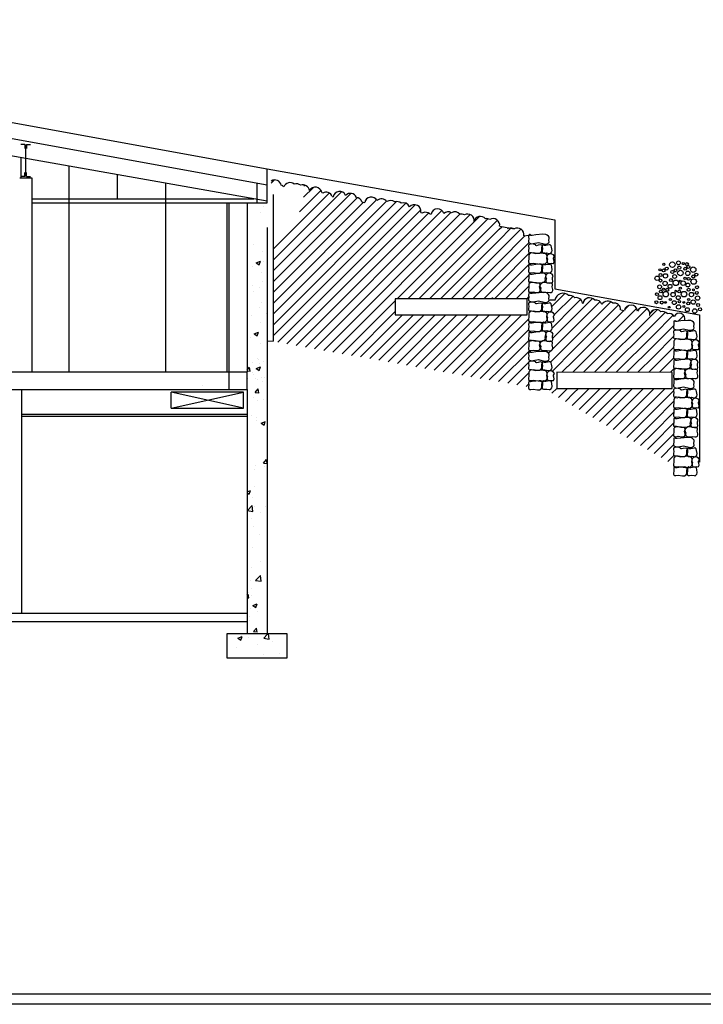
# Model space of a CAD drawing. Units: inches. Extents: x 136 to 2126, y -1750 to -128.
# Drawn here: x 811 to 948, y -516 to -320 of the extents above; entities that cross this region are included whole.
import ezdxf

# ---------------------------------------------------------------- set-up
doc = ezdxf.new("R2010")
doc.units = ezdxf.units.IN
doc.header["$MEASUREMENT"] = 0
doc.layers.add(' levation', color=7, linetype='Continuous')

# ---------------------------------------------------------------- blocks, each defined once
blk = doc.blocks.new('PD_3592')
at = {"layer": ' levation', "color": 2, "true_color": 0xffff00}
for p, q in [((696.32, -319.76), (860.41, -349.55)), ((696.32, -323.05), (860.41, -352.77)), ((860.4, -356.36), (860.41, -349.55)), ((858.4, -356.36), (858.4, -352.41))]:
    blk.add_line(p, q, dxfattribs=at)
at = {"layer": ' levation', "color": 4, "true_color": 0x00ffff}
for p, q in [((860.41, -356.03), (698.33, -327.36)), ((813.35, -355.56), (857.74, -355.56)), ((861.6, -354.69), (861.6, -384.03)), ((813.35, -356.36), (856.39, -356.36)), ((860.41, -383.94), (861.6, -384.03))]:
    blk.add_line(p, q, dxfattribs=at)
at = {"layer": ' levation', "color": 3, "true_color": 0x00ff00}
for p, q in [((812, -344.68), (811.2, -344.68)), ((812, -344.68), (812, -345.48)), ((812.16, -351.11), (812.16, -344.68)), ((812.32, -344.68), (813.13, -344.68)), ((812.32, -344.68), (812.32, -345.48)), ((810.94, -351.35), (813.35, -351.35)), ((812, -351.11), (811.2, -351.11)), ((812, -351.11), (812, -350.31)), ((812.32, -351.11), (812.32, -350.31)), ((812.32, -351.11), (813.13, -351.11)), ((813.35, -351.35), (813.35, -390.13)), ((852.37, -356.36), (852.37, -390.13)), ((811.36, -438.44), (811.36, -393.67)), ((855.68, -394.18), (841.2, -394.18)), ((841.2, -397.4), (841.2, -394.18)), ((855.68, -397.4), (855.68, -394.18)), ((841.2, -397.4), (845.95, -397.4)), ((845.95, -397.4), (855.68, -397.4)), ((856.39, -399.05), (811.36, -399.04))]:
    blk.add_line(p, q, dxfattribs=at)
at = {"layer": ' levation', "color": 1, "true_color": 0xff0000}
for p, q in [((811.14, -347.31), (811.14, -351.35)), ((820.78, -349.02), (820.78, -390.13)), ((830.43, -350.73), (830.43, -355.56)), ((861.21, -352.45), (861.88, -351.78)), ((840.08, -352.43), (840.08, -390.13)), ((873.39, -355.12), (873.59, -355.16)), ((852.77, -356.36), (852.77, -390.13)), ((879.34, -356.17), (879.89, -356.27)), ((891.13, -358.26), (891.53, -358.33)), ((892.92, -358.58), (893.15, -358.62)), ((901.74, -360.14), (901.77, -360.15)), ((906.87, -361.05), (909.75, -361.56)), ((908.42, -361.56), (908.62, -361.36)), ((911.7, -362.93), (912.71, -362.81)), ((905.36, -375.45), (905.51, -375.3)), ((917.93, -375.83), (916.9, -375.83)), ((923.4, -376.38), (923.53, -376.4)), ((931.06, -377.74), (931.78, -377.87)), ((936.83, -378.77), (936.87, -378.78)), ((936.9, -378.51), (937.63, -377.79)), ((916.65, -386.39), (917.19, -385.85)), ((852.77, -390.13), (852.77, -393.67)), ((856.39, -393.67), (856.39, -390.13)), ((841.2, -397.4), (855.68, -394.18)), ((855.68, -397.4), (841.2, -394.18)), ((856.39, -398.64), (811.36, -398.64))]:
    blk.add_line(p, q, dxfattribs=at)
at = {"layer": ' levation', "color": 6, "true_color": 0xff00ff}
for p, q in [((860.41, -349.54), (917.9, -359.73)), ((856.39, -356.36), (860.4, -356.36)), ((856.39, -356.37), (856.39, -390.13)), ((917.9, -359.73), (917.9, -373.55)), ((860.41, -361.27), (860.41, -442.48)), ((917.9, -373.55), (946.84, -378.72)), ((946.84, -378.72), (946.84, -408.15)), ((778.96, -390.13), (856.39, -390.13)), ((778.96, -393.67), (856.39, -393.67)), ((856.39, -393.67), (856.39, -442.48)), ((856.39, -393.67), (856.39, -395.03)), ((856.39, -438.44), (610.66, -438.43)), ((860.41, -438.45), (860.41, -442.47)), ((856.39, -440.05), (610.54, -440.04))]:
    blk.add_line(p, q, dxfattribs=at)
at = {"layer": ' levation', "color": 253, "true_color": 0xaaaaaa}
for p, q in [((866.89, -358.18), (871.16, -353.9)), ((867.68, -355.22), (869.64, -353.26)), ((867.75, -352.98), (867.91, -352.82)), ((861.6, -367.8), (875.27, -354.13)), ((861.6, -365.63), (872.82, -354.41)), ((861.6, -369.96), (877.11, -354.46)), ((861.6, -372.13), (878.43, -355.3)), ((861.6, -376.46), (882.28, -355.78)), ((861.6, -378.63), (884.23, -356)), ((880.03, -355.86), (880.54, -355.35)), ((859.63, -357.14), (859.63, -357.14)), ((861.6, -380.79), (886.28, -356.11)), ((861.6, -374.29), (879.66, -356.23)), ((861.6, -382.96), (888.14, -356.42)), ((862.53, -384.2), (889.99, -356.73)), ((864.36, -384.53), (891.12, -357.77)), ((868.04, -385.18), (895.34, -357.89)), ((859.15, -358.22), (859.15, -358.22)), ((866.2, -384.86), (892.66, -358.4)), ((869.88, -385.51), (897.13, -358.26)), ((871.71, -385.84), (898.93, -358.62)), ((873.55, -386.17), (901, -358.72)), ((888.53, -375.52), (904.52, -359.53)), ((890.7, -375.52), (906.41, -359.81)), ((901.77, -360.12), (902.81, -359.07)), ((886.36, -375.52), (901.75, -360.14)), ((892.86, -375.52), (906.76, -361.63)), ((906.76, -361.63), (907.27, -361.12)), ((906.76, -363.79), (909.11, -361.45)), ((906.76, -365.96), (911.12, -361.6)), ((895.03, -375.52), (906.76, -363.79)), ((906.76, -368.13), (911.99, -362.89)), ((857.58, -364.63), (857.58, -364.63)), ((906.76, -370.29), (912.73, -364.32)), ((859.48, -366.13), (859.48, -366.13)), ((897.19, -375.52), (906.76, -365.96)), ((906.76, -372.46), (912.92, -366.3)), ((857.42, -369.06), (857.42, -369.06)), ((858.18, -368.36), (859.04, -368.03)), ((858.18, -368.36), (858.79, -368.77)), ((858.79, -368.77), (859.04, -368.03)), ((859.57, -368.08), (859.57, -368.08)), ((899.36, -375.52), (906.76, -368.13)), ((906.76, -374.63), (912.94, -368.44)), ((859.33, -370.2), (859.33, -370.2)), ((901.53, -375.52), (906.76, -370.29)), ((908.02, -375.52), (912.66, -370.89)), ((857.42, -372.8), (857.42, -372.8)), ((858.84, -373.28), (858.84, -373.28)), ((859.42, -372.16), (859.42, -372.16)), ((903.69, -375.52), (906.76, -372.46)), ((910.19, -375.52), (912.7, -373.01)), ((857.74, -374.12), (857.74, -374.12)), ((905.86, -375.52), (906.76, -374.63)), ((912.36, -375.52), (912.73, -375.15)), ((917.3, -377.08), (919.91, -374.46)), ((917.79, -378.76), (921.53, -375.01)), ((921.69, -379.19), (925.42, -375.46)), ((921.69, -377.03), (923.04, -375.67)), ((858.8, -377.31), (858.8, -377.31)), ((859.28, -376.24), (859.28, -376.24)), ((875.39, -386.5), (885.95, -375.93)), ((917.34, -381.37), (921.69, -377.03)), ((921.69, -381.36), (926.95, -376.09)), ((921.69, -383.52), (929.09, -376.12)), ((921.69, -385.69), (930.64, -376.74)), ((921.69, -390.02), (934.23, -377.48)), ((923.65, -390.22), (936.37, -377.5)), ((931.82, -377.72), (932.69, -376.85)), ((937.59, -378.45), (938.33, -377.71)), ((857.23, -378.82), (857.23, -378.82)), ((860.29, -378.42), (860.29, -378.42)), ((877.23, -386.83), (885.95, -378.1)), ((879.06, -387.16), (887.48, -378.74)), ((880.9, -387.48), (889.65, -378.74)), ((882.74, -387.81), (891.81, -378.74)), ((884.58, -388.14), (893.98, -378.74)), ((886.42, -388.47), (896.14, -378.74)), ((888.25, -388.8), (898.31, -378.74)), ((890.09, -389.13), (900.48, -378.74)), ((891.93, -389.45), (902.64, -378.74)), ((893.77, -389.78), (904.81, -378.74)), ((895.6, -390.11), (906.76, -378.96)), ((906.76, -378.96), (906.97, -378.74)), ((906.76, -381.12), (909.14, -378.74)), ((906.76, -383.29), (911.31, -378.74)), ((906.76, -385.46), (912.7, -379.51)), ((917.47, -383.41), (921.69, -379.19)), ((921.69, -387.86), (931.69, -377.86)), ((925.82, -390.22), (937.59, -378.45)), ((937.59, -380.62), (939.98, -378.23)), ((937.59, -382.78), (941.54, -378.83)), ((942.59, -379.95), (943.69, -378.85)), ((859.13, -380.31), (859.13, -380.31)), ((897.44, -390.44), (906.76, -381.12)), ((917.43, -385.62), (921.69, -381.36)), ((927.98, -390.22), (937.59, -380.62)), ((937.59, -384.95), (941.72, -380.82)), ((857.07, -383.25), (857.07, -383.25)), ((857.83, -382.55), (858.69, -382.22)), ((857.83, -382.55), (858.43, -382.96)), ((858.43, -382.96), (858.68, -382.22)), ((899.28, -390.77), (906.76, -383.29)), ((906.76, -387.62), (912.69, -381.69)), ((917.05, -388.16), (921.69, -383.52)), ((930.15, -390.22), (937.59, -382.78)), ((937.59, -387.12), (941.68, -383.03)), ((858.98, -384.39), (858.98, -384.39)), ((901.12, -391.1), (906.76, -385.46)), ((906.76, -389.79), (912.75, -383.8)), ((932.31, -390.22), (937.59, -384.95)), ((937.59, -389.28), (941.67, -385.2)), ((858.49, -387.47), (858.49, -387.47)), ((906.76, -391.95), (912.88, -385.83)), ((917.34, -390.04), (921.69, -385.69)), ((934.48, -390.22), (937.59, -387.12)), ((938.81, -390.22), (941.68, -387.36)), ((856.39, -389.79), (856.87, -389.21)), ((857.01, -389.99), (856.87, -389.23)), ((857.39, -388.31), (857.39, -388.31)), ((858.18, -389.45), (859.04, -389.13)), ((858.18, -389.45), (858.79, -389.87)), ((858.68, -387.65), (858.68, -387.65)), ((858.79, -389.86), (859.04, -389.12)), ((858.83, -388.47), (858.83, -388.47)), ((859.15, -389.12), (859.15, -389.12)), ((859.63, -388.05), (859.63, -388.05)), ((902.95, -391.43), (906.76, -387.62)), ((908.47, -392.41), (913.01, -387.86)), ((919.32, -390.22), (921.69, -387.86)), ((936.65, -390.22), (937.59, -389.28)), ((940.98, -390.22), (941.79, -389.41)), ((847.78, -390.15), (847.78, -390.15)), ((856.39, -389.93), (857.01, -389.98)), ((856.56, -391.44), (856.56, -391.44)), ((857.42, -390.16), (857.42, -390.16)), ((857.58, -390.63), (857.58, -390.63)), ((858.08, -391.4), (858.08, -391.4)), ((859.33, -391.3), (859.33, -391.3)), ((859.78, -391.22), (859.78, -391.22)), ((904.79, -391.75), (906.76, -389.79)), ((910.3, -392.74), (912.7, -390.34)), ((921.48, -390.22), (921.69, -390.02)), ((847.4, -392.85), (847.4, -392.85)), ((858.53, -391.73), (858.53, -391.73)), ((859.48, -392.13), (859.48, -392.13)), ((906.63, -392.08), (906.76, -391.95)), ((912.14, -393.07), (912.7, -392.51)), ((917.29, -394.42), (918.27, -393.44)), ((918.65, -395.22), (920.43, -393.44)), ((921.68, -396.53), (924.77, -393.44)), ((921.69, -394.35), (922.6, -393.44)), ((922.75, -397.62), (926.93, -393.44)), ((924.11, -398.43), (929.1, -393.44)), ((925.48, -399.23), (931.26, -393.44)), ((926.84, -400.03), (933.43, -393.44)), ((928.21, -400.83), (935.6, -393.44)), ((937.59, -393.62), (937.76, -393.44)), ((937.59, -395.78), (939.93, -393.44)), ((857.74, -395.22), (857.74, -395.22)), ((857.98, -394.23), (858.57, -393.52)), ((857.98, -394.23), (858.71, -394.29)), ((858.71, -394.31), (858.57, -393.54)), ((858.84, -394.38), (858.84, -394.38)), ((920.02, -396.02), (921.69, -394.35)), ((929.57, -401.63), (937.59, -393.62)), ((937.59, -397.95), (941.68, -393.85)), ((942.28, -395.42), (942.32, -395.38)), ((856.56, -396.05), (856.56, -396.05)), ((858.38, -395.8), (858.38, -395.8)), ((859.62, -395.64), (859.62, -395.64)), ((921.38, -396.82), (921.68, -396.53)), ((930.94, -402.43), (937.59, -395.78)), ((937.59, -400.11), (941.69, -396.01)), ((857.35, -398.92), (857.35, -398.92)), ((858.28, -399.31), (858.28, -399.31)), ((932.3, -403.23), (937.59, -397.95)), ((937.59, -402.28), (941.7, -398.17)), ((856.4, -400.48), (856.4, -400.48)), ((858.23, -399.88), (858.23, -399.88)), ((859.18, -400.35), (860.04, -400.02)), ((859.18, -400.35), (859.79, -400.76)), ((859.79, -400.76), (860.03, -400.02)), ((933.67, -404.04), (937.59, -400.11)), ((937.59, -404.45), (941.71, -400.32)), ((935.03, -404.84), (937.59, -402.28)), ((937.76, -406.44), (941.68, -402.52)), ((936.4, -405.64), (937.59, -404.45)), ((939.12, -407.24), (941.7, -404.67)), ((940.49, -408.04), (941.71, -406.82)), ((858.08, -408.87), (858.08, -408.87)), ((859.68, -408.35), (860.28, -407.65)), ((859.68, -408.35), (860.41, -408.41)), ((859.8, -409.07), (859.8, -409.07)), ((860.41, -408.4), (860.27, -407.66)), ((857.82, -409.6), (857.82, -409.6)), ((857.93, -412.95), (857.93, -412.95)), ((856.39, -414.07), (857.06, -413.81)), ((856.39, -414.27), (856.8, -414.55)), ((856.8, -414.55), (857.05, -413.81)), ((856.46, -417.83), (857.41, -416.84)), ((857.41, -415.33), (857.41, -415.33)), ((857.55, -418), (857.41, -416.84)), ((857.79, -417.03), (857.79, -417.03)), ((859.99, -416.98), (859.99, -416.98)), ((856.46, -417.83), (857.55, -418)), ((859.11, -418.25), (859.11, -418.25)), ((857.32, -419.34), (857.32, -419.34)), ((857.64, -421.1), (857.64, -421.1)), ((858.95, -422.68), (858.95, -422.68)), ((857.49, -425.18), (857.49, -425.18)), ((860.37, -426.9), (860.37, -426.9)), ((859.13, -428.1), (859.13, -428.1)), ((857.34, -429.26), (857.34, -429.26)), ((858.08, -431.79), (859.04, -430.8)), ((859.17, -431.96), (859.04, -430.8)), ((857.15, -431.73), (857.15, -431.73)), ((858.08, -431.8), (859.17, -431.97)), ((856.39, -434.75), (856.59, -434.51)), ((856.72, -435.29), (856.58, -434.52)), ((856.69, -434.31), (856.69, -434.31)), ((857.19, -433.34), (857.19, -433.34)), ((856.39, -435.25), (856.72, -435.28)), ((857.28, -434.84), (857.28, -434.84)), ((857.55, -436.83), (858.41, -436.5)), ((858.16, -437.24), (858.4, -436.5)), ((857.04, -437.4), (857.04, -437.4)), ((857.55, -436.83), (858.16, -437.24)), ((858.44, -437.96), (858.44, -437.96)), ((856.89, -439.08), (856.89, -439.08)), ((856.89, -439.81), (856.89, -439.81)), ((857.69, -442.03), (858.42, -442.09)), ((857.7, -442.03), (858.29, -441.32)), ((858.42, -442.12), (858.28, -441.35)), ((858.28, -442.41), (858.28, -442.41)), ((859.71, -443.36), (860.41, -442.62)), ((860.41, -442.62), (860.55, -442.48)), ((860.8, -443.52), (860.67, -442.48)), ((854.57, -443.32), (855.43, -442.99)), ((854.57, -443.32), (855.17, -443.74)), ((855.17, -443.73), (855.42, -442.99)), ((855.21, -442.81), (855.21, -442.81)), ((856.74, -443.18), (856.74, -443.18)), ((859.71, -443.36), (860.41, -443.47)), ((860.41, -443.47), (860.8, -443.53)), ((861.45, -444.06), (861.45, -444.06)), ((854.31, -445.28), (854.31, -445.28)), ((858.41, -444.69), (858.41, -444.69)), ((862.78, -446.47), (862.78, -446.47)), ((855.06, -447.24), (855.06, -447.24)), ((856.59, -447.25), (856.59, -447.25)), ((859.7, -446.63), (859.7, -446.63)), ((864.39, -446.75), (864.39, -446.75))]:
    blk.add_line(p, q, dxfattribs=at)
at = {"layer": ' levation', "color": 4, "true_color": 0x00ffff}
for points in [[(912.99, -362.67), (912.88, -362.7), (912.71, -362.8), (912.66, -363.14), (912.73, -363.52), (912.65, -363.94), (912.64, -364.13), (912.73, -364.3), (913.14, -364.52), (913.59, -364.49), (914.61, -364.29), (915.73, -364.56), (916.23, -364.62), (916.68, -364.38), (916.73, -364.15), (916.67, -363.87), (916.74, -363.41), (916.75, -363.2), (916.65, -363.01), (916.39, -362.79), (916.11, -362.67), (915.49, -362.63), (914.08, -362.74), (913.37, -362.86), (913.1, -362.86), (912.99, -362.67), (912.99, -362.67), (912.99, -362.67)], [(914.08, -364.75), (913.54, -364.6), (913.09, -364.57), (912.71, -364.72), (912.63, -364.88), (912.65, -365.05), (912.73, -365.44), (912.65, -365.86), (912.64, -366.05), (912.73, -366.22), (912.91, -366.33), (913.11, -366.34), (913.57, -366.28), (914.43, -366.41), (914.81, -366.4), (915.16, -366.21), (915.3, -366.01), (915.32, -365.78), (915.29, -365.26), (915.36, -365.04), (915.33, -364.84), (915, -364.74), (914.58, -364.84), (914.23, -364.92), (914.12, -364.88), (914.08, -364.75), (914.08, -364.75), (914.08, -364.75)], [(915.69, -364.68), (915.61, -364.69), (915.49, -364.75), (915.39, -365.11), (915.42, -365.52), (915.34, -365.94), (915.33, -366.13), (915.42, -366.3), (915.6, -366.41), (915.8, -366.42), (916.26, -366.36), (916.71, -366.46), (916.91, -366.48), (917.1, -366.39), (917.28, -366.15), (917.35, -365.87), (917.26, -365.23), (917.18, -364.94), (916.98, -364.73), (916.88, -364.73), (916.78, -364.75), (916.07, -364.88), (915.79, -364.87), (915.69, -364.68), (915.69, -364.68), (915.69, -364.68)], [(912.81, -366.56), (912.77, -366.66), (912.71, -366.86), (912.7, -367.21), (912.73, -367.57), (912.65, -367.99), (912.64, -368.18), (912.73, -368.35), (912.91, -368.46), (913.11, -368.47), (913.57, -368.41), (915.05, -368.62), (915.7, -368.6), (916, -368.48), (916.28, -368.24), (916.37, -368.07), (916.35, -367.88), (916.27, -367.44), (916.36, -367.06), (916.31, -366.73), (915.84, -366.43), (915.31, -366.4), (914.08, -366.54), (913.26, -366.35), (912.94, -366.34), (912.81, -366.56), (912.81, -366.56), (912.81, -366.56)], [(916.44, -367.63), (916.35, -367.91), (916.33, -368.15), (916.4, -368.36), (916.58, -368.47), (916.79, -368.48), (917.26, -368.43), (917.47, -368.48), (917.66, -368.45), (917.75, -368.14), (917.68, -367.77), (917.65, -367.57), (917.65, -367.38), (917.76, -367.22), (917.81, -367.06), (917.6, -366.77), (917.3, -366.59), (916.95, -366.54), (916.61, -366.65), (916.4, -366.84), (916.3, -367.1), (916.31, -367.38), (916.44, -367.63), (916.44, -367.63), (916.44, -367.63)], [(912.99, -368.59), (912.88, -368.62), (912.71, -368.72), (912.66, -369.06), (912.73, -369.44), (912.65, -369.86), (912.64, -370.05), (912.73, -370.22), (912.91, -370.33), (913.11, -370.34), (913.57, -370.28), (914.43, -370.41), (914.81, -370.4), (915.16, -370.21), (915.3, -370.01), (915.32, -369.78), (915.29, -369.25), (915.36, -369.02), (915.33, -368.81), (915.08, -368.63), (914.78, -368.61), (914.08, -368.66), (913.37, -368.78), (913.1, -368.78), (912.99, -368.59), (912.99, -368.59), (912.99, -368.59)], [(915.71, -368.58), (915.63, -368.59), (915.51, -368.65), (915.41, -369.01), (915.44, -369.42), (915.36, -369.84), (915.35, -370.03), (915.44, -370.2), (915.62, -370.31), (915.82, -370.31), (916.28, -370.26), (916.73, -370.36), (916.93, -370.37), (917.12, -370.29), (917.3, -370.04), (917.37, -369.76), (917.28, -369.12), (917.2, -368.83), (917, -368.63), (916.9, -368.63), (916.8, -368.65), (916.09, -368.77), (915.81, -368.77), (915.71, -368.58), (915.71, -368.58), (915.71, -368.58)], [(912.99, -370.5), (912.88, -370.53), (912.71, -370.64), (912.67, -370.99), (912.73, -371.36), (912.65, -371.78), (912.64, -371.97), (912.73, -372.14), (912.91, -372.25), (913.11, -372.26), (913.57, -372.2), (914.92, -372.34), (915.5, -372.29), (915.76, -372.16), (915.99, -371.93), (916, -371.76), (915.94, -371.57), (916.1, -371.08), (916.16, -370.87), (916.08, -370.66), (915.67, -370.38), (915.19, -370.38), (914.08, -370.53), (913.37, -370.67), (913.1, -370.68), (912.99, -370.5), (912.99, -370.5), (912.99, -370.5)], [(916.2, -371.51), (916.11, -371.79), (916.09, -372.03), (916.16, -372.23), (916.34, -372.35), (916.55, -372.36), (917.02, -372.31), (917.23, -372.36), (917.42, -372.33), (917.51, -372.02), (917.44, -371.64), (917.41, -371.45), (917.41, -371.26), (917.52, -371.1), (917.57, -370.94), (917.36, -370.64), (917.06, -370.46), (916.71, -370.42), (916.37, -370.52), (916.17, -370.72), (916.06, -370.98), (916.07, -371.26), (916.2, -371.51), (916.2, -371.51), (916.2, -371.51)], [(912.8, -372.44), (912.76, -372.5), (912.71, -372.62), (912.7, -372.97), (912.73, -373.33), (912.65, -373.75), (912.64, -373.94), (912.73, -374.11), (912.91, -374.22), (913.11, -374.23), (913.57, -374.17), (914.29, -374.26), (914.61, -374.24), (914.88, -374.06), (914.98, -373.86), (914.95, -373.65), (914.85, -373.17), (914.94, -372.83), (914.9, -372.52), (914.73, -372.41), (914.54, -372.39), (914.08, -372.43), (913.25, -372.24), (912.93, -372.22), (912.8, -372.44), (912.8, -372.44), (912.8, -372.44)], [(915.08, -373.44), (915.03, -373.68), (915.11, -374.06), (915.38, -374.22), (915.66, -374.25), (916.33, -374.19), (916.91, -374.28), (917.17, -374.26), (917.39, -374.12), (917.5, -373.89), (917.47, -373.66), (917.36, -373.12), (917.46, -372.81), (917.44, -372.54), (917.18, -372.44), (916.85, -372.47), (915.92, -372.3), (915.51, -372.3), (915.13, -372.51), (914.98, -372.72), (914.91, -372.97), (914.94, -373.22), (915.08, -373.44), (915.08, -373.44), (915.08, -373.44)], [(912.99, -374.31), (912.88, -374.34), (912.71, -374.44), (912.66, -374.78), (912.73, -375.15), (912.65, -375.58), (912.64, -375.77), (912.73, -375.94), (913.14, -376.16), (913.59, -376.13), (914.61, -375.93), (915.73, -376.2), (916.23, -376.25), (916.68, -376.02), (916.73, -375.79), (916.67, -375.51), (916.74, -375.04), (916.75, -374.84), (916.65, -374.65), (916.39, -374.43), (916.11, -374.3), (915.49, -374.27), (914.08, -374.38), (913.37, -374.5), (913.1, -374.5), (912.99, -374.31), (912.99, -374.31), (912.99, -374.31)], [(914.08, -376.39), (913.54, -376.23), (913.09, -376.21), (912.71, -376.36), (912.63, -376.52), (912.65, -376.69), (912.73, -377.07), (912.65, -377.5), (912.64, -377.68), (912.73, -377.86), (912.91, -377.97), (913.11, -377.97), (913.57, -377.91), (914.43, -378.04), (914.81, -378.04), (915.16, -377.85), (915.3, -377.65), (915.32, -377.42), (915.29, -376.89), (915.36, -376.67), (915.33, -376.48), (915, -376.38), (914.58, -376.48), (914.23, -376.56), (914.12, -376.52), (914.08, -376.39), (914.08, -376.39), (914.08, -376.39)], [(915.69, -376.32), (915.61, -376.33), (915.49, -376.39), (915.39, -376.75), (915.42, -377.16), (915.34, -377.58), (915.33, -377.77), (915.42, -377.94), (915.6, -378.05), (915.8, -378.05), (916.26, -378), (916.71, -378.1), (916.91, -378.11), (917.1, -378.03), (917.28, -377.78), (917.35, -377.5), (917.26, -376.86), (917.18, -376.57), (916.98, -376.37), (916.88, -376.37), (916.78, -376.39), (916.07, -376.51), (915.79, -376.51), (915.69, -376.32), (915.69, -376.32), (915.69, -376.32)], [(912.81, -378.2), (912.77, -378.3), (912.71, -378.49), (912.7, -378.85), (912.73, -379.21), (912.65, -379.63), (912.64, -379.81), (912.73, -379.99), (912.91, -380.1), (913.11, -380.11), (913.57, -380.04), (915.05, -380.26), (915.7, -380.24), (916, -380.12), (916.28, -379.88), (916.37, -379.7), (916.35, -379.51), (916.27, -379.08), (916.36, -378.7), (916.31, -378.37), (915.84, -378.07), (915.31, -378.04), (914.08, -378.18), (913.26, -377.99), (912.94, -377.98), (912.81, -378.2), (912.81, -378.2), (912.81, -378.2)], [(916.44, -379.27), (916.35, -379.55), (916.33, -379.79), (916.4, -379.99), (916.58, -380.11), (916.79, -380.12), (917.26, -380.07), (917.47, -380.12), (917.66, -380.09), (917.75, -379.78), (917.68, -379.4), (917.65, -379.21), (917.65, -379.02), (917.76, -378.86), (917.81, -378.7), (917.6, -378.4), (917.3, -378.22), (916.95, -378.18), (916.61, -378.28), (916.4, -378.48), (916.3, -378.74), (916.31, -379.02), (916.44, -379.27), (916.44, -379.27), (916.44, -379.27)], [(912.99, -380.23), (912.88, -380.26), (912.71, -380.36), (912.66, -380.7), (912.73, -381.07), (912.65, -381.5), (912.64, -381.68), (912.73, -381.86), (912.91, -381.97), (913.11, -381.97), (913.57, -381.91), (914.43, -382.04), (914.81, -382.04), (915.16, -381.85), (915.3, -381.64), (915.32, -381.42), (915.29, -380.89), (915.36, -380.66), (915.33, -380.45), (915.08, -380.27), (914.78, -380.25), (914.08, -380.3), (913.37, -380.41), (913.1, -380.42), (912.99, -380.23), (912.99, -380.23), (912.99, -380.23)], [(915.71, -380.21), (915.63, -380.23), (915.51, -380.29), (915.41, -380.65), (915.44, -381.06), (915.36, -381.48), (915.35, -381.66), (915.44, -381.84), (915.62, -381.95), (915.82, -381.95), (916.28, -381.89), (916.73, -381.99), (916.93, -382.01), (917.12, -381.92), (917.3, -381.68), (917.37, -381.4), (917.28, -380.76), (917.2, -380.47), (917, -380.27), (916.9, -380.26), (916.8, -380.28), (916.09, -380.41), (915.81, -380.41), (915.71, -380.21), (915.71, -380.21), (915.71, -380.21)], [(941.97, -379.88), (941.86, -379.91), (941.7, -380.01), (941.65, -380.35), (941.71, -380.73), (941.63, -381.15), (941.62, -381.34), (941.71, -381.51), (942.12, -381.73), (942.57, -381.7), (943.59, -381.5), (944.72, -381.77), (945.21, -381.82), (945.67, -381.59), (945.72, -381.36), (945.65, -381.08), (945.73, -380.62), (945.73, -380.41), (945.64, -380.22), (945.37, -380), (945.09, -379.87), (944.48, -379.84), (943.07, -379.95), (942.35, -380.07), (942.08, -380.07), (941.97, -379.88), (941.97, -379.88), (941.97, -379.88)], [(912.99, -382.13), (912.88, -382.17), (912.71, -382.28), (912.67, -382.62), (912.73, -382.99), (912.65, -383.42), (912.64, -383.6), (912.73, -383.78), (912.91, -383.89), (913.11, -383.9), (913.57, -383.83), (914.92, -383.98), (915.5, -383.93), (915.76, -383.8), (915.99, -383.57), (916, -383.4), (915.94, -383.21), (916.1, -382.72), (916.16, -382.51), (916.08, -382.29), (915.67, -382.02), (915.19, -382.01), (914.08, -382.17), (913.37, -382.31), (913.1, -382.32), (912.99, -382.13), (912.99, -382.13), (912.99, -382.13)], [(916.2, -383.15), (916.11, -383.43), (916.09, -383.67), (916.16, -383.87), (916.34, -383.99), (916.55, -384), (917.02, -383.95), (917.23, -384), (917.42, -383.96), (917.51, -383.66), (917.44, -383.28), (917.41, -383.09), (917.41, -382.9), (917.52, -382.73), (917.57, -382.58), (917.36, -382.28), (917.06, -382.1), (916.71, -382.05), (916.37, -382.16), (916.17, -382.36), (916.06, -382.62), (916.07, -382.89), (916.2, -383.15), (916.2, -383.15), (916.2, -383.15)], [(943.07, -381.96), (942.53, -381.8), (942.07, -381.78), (941.7, -381.93), (941.61, -382.09), (941.63, -382.26), (941.71, -382.65), (941.63, -383.07), (941.62, -383.25), (941.71, -383.43), (941.89, -383.54), (942.09, -383.55), (942.55, -383.48), (943.41, -383.62), (943.79, -383.61), (944.15, -383.42), (944.28, -383.22), (944.3, -382.99), (944.28, -382.46), (944.34, -382.24), (944.31, -382.05), (943.98, -381.95), (943.56, -382.05), (943.21, -382.13), (943.1, -382.09), (943.07, -381.96), (943.07, -381.96), (943.07, -381.96)], [(941.79, -383.77), (941.75, -383.87), (941.7, -384.06), (941.69, -384.42), (941.71, -384.78), (941.63, -385.2), (941.62, -385.39), (941.71, -385.56), (941.89, -385.67), (942.09, -385.68), (942.55, -385.62), (944.04, -385.83), (944.68, -385.81), (944.98, -385.69), (945.27, -385.45), (945.35, -385.27), (945.34, -385.08), (945.25, -384.65), (945.34, -384.27), (945.29, -383.94), (944.82, -383.64), (944.29, -383.61), (943.07, -383.75), (942.24, -383.56), (941.92, -383.55), (941.79, -383.77), (941.79, -383.77), (941.79, -383.77)], [(944.67, -381.89), (944.59, -381.9), (944.47, -381.96), (944.38, -382.32), (944.41, -382.73), (944.32, -383.15), (944.31, -383.34), (944.41, -383.51), (944.59, -383.62), (944.79, -383.63), (945.24, -383.57), (945.69, -383.67), (945.89, -383.68), (946.08, -383.6), (946.27, -383.35), (946.33, -383.07), (946.24, -382.43), (946.16, -382.14), (945.96, -381.94), (945.86, -381.94), (945.76, -381.96), (945.05, -382.09), (944.77, -382.08), (944.67, -381.89), (944.67, -381.89), (944.67, -381.89)], [(912.8, -384.08), (912.76, -384.14), (912.71, -384.25), (912.7, -384.61), (912.73, -384.97), (912.65, -385.39), (912.64, -385.58), (912.73, -385.75), (912.91, -385.86), (913.11, -385.87), (913.57, -385.81), (914.29, -385.89), (914.61, -385.87), (914.88, -385.69), (914.98, -385.49), (914.95, -385.28), (914.85, -384.81), (914.94, -384.46), (914.9, -384.16), (914.73, -384.04), (914.54, -384.03), (914.08, -384.07), (913.25, -383.87), (912.93, -383.86), (912.8, -384.08), (912.8, -384.08), (912.8, -384.08)], [(915.08, -385.08), (915.03, -385.32), (915.11, -385.69), (915.38, -385.86), (915.66, -385.89), (916.33, -385.83), (916.91, -385.91), (917.17, -385.9), (917.39, -385.76), (917.5, -385.53), (917.47, -385.3), (917.36, -384.76), (917.46, -384.45), (917.44, -384.18), (917.18, -384.08), (916.85, -384.11), (915.92, -383.94), (915.51, -383.93), (915.13, -384.14), (914.98, -384.36), (914.91, -384.6), (914.94, -384.85), (915.08, -385.08), (915.08, -385.08), (915.08, -385.08)], [(945.42, -384.84), (945.33, -385.12), (945.31, -385.36), (945.39, -385.57), (945.57, -385.68), (945.77, -385.69), (946.24, -385.64), (946.46, -385.69), (946.64, -385.66), (946.73, -385.35), (946.67, -384.98), (946.64, -384.78), (946.63, -384.59), (946.74, -384.43), (946.79, -384.27), (946.58, -383.98), (946.28, -383.79), (945.94, -383.75), (945.59, -383.85), (945.39, -384.05), (945.28, -384.31), (945.29, -384.59), (945.42, -384.84), (945.42, -384.84), (945.42, -384.84)], [(912.99, -386.07), (912.88, -386.1), (912.71, -386.2), (912.66, -386.54), (912.73, -386.91), (912.65, -387.34), (912.64, -387.53), (912.73, -387.7), (913.14, -387.91), (913.59, -387.88), (914.61, -387.69), (915.73, -387.96), (916.23, -388.01), (916.68, -387.78), (916.73, -387.55), (916.67, -387.27), (916.74, -386.8), (916.75, -386.6), (916.65, -386.41), (916.39, -386.19), (916.11, -386.06), (915.49, -386.03), (914.08, -386.14), (913.37, -386.25), (913.1, -386.26), (912.99, -386.07), (912.99, -386.07), (912.99, -386.07)], [(941.97, -385.8), (941.86, -385.83), (941.7, -385.93), (941.65, -386.27), (941.71, -386.64), (941.63, -387.07), (941.62, -387.25), (941.71, -387.43), (941.89, -387.54), (942.09, -387.54), (942.55, -387.48), (943.41, -387.61), (943.79, -387.61), (944.15, -387.42), (944.28, -387.22), (944.3, -386.99), (944.28, -386.46), (944.35, -386.23), (944.32, -386.02), (944.06, -385.84), (943.76, -385.82), (943.07, -385.87), (942.35, -385.99), (942.08, -385.99), (941.97, -385.8), (941.97, -385.8), (941.97, -385.8)], [(944.69, -385.78), (944.61, -385.8), (944.49, -385.86), (944.4, -386.22), (944.43, -386.63), (944.34, -387.05), (944.33, -387.24), (944.43, -387.41), (944.61, -387.52), (944.81, -387.52), (945.26, -387.47), (945.71, -387.57), (945.91, -387.58), (946.1, -387.49), (946.29, -387.25), (946.35, -386.97), (946.26, -386.33), (946.18, -386.04), (945.98, -385.84), (945.88, -385.83), (945.78, -385.86), (945.07, -385.98), (944.79, -385.98), (944.69, -385.78), (944.69, -385.78), (944.69, -385.78)], [(914.08, -388.15), (913.54, -387.99), (913.09, -387.96), (912.71, -388.12), (912.63, -388.28), (912.65, -388.45), (912.73, -388.83), (912.65, -389.26), (912.64, -389.44), (912.73, -389.62), (912.91, -389.73), (913.11, -389.73), (913.57, -389.67), (914.43, -389.8), (914.81, -389.8), (915.16, -389.61), (915.3, -389.4), (915.32, -389.18), (915.29, -388.65), (915.36, -388.43), (915.33, -388.24), (915, -388.14), (914.58, -388.24), (914.23, -388.32), (914.12, -388.28), (914.08, -388.15), (914.08, -388.15), (914.08, -388.15)], [(915.69, -388.08), (915.61, -388.09), (915.49, -388.15), (915.39, -388.51), (915.42, -388.92), (915.34, -389.34), (915.33, -389.53), (915.42, -389.7), (915.6, -389.81), (915.8, -389.81), (916.26, -389.76), (916.71, -389.86), (916.91, -389.87), (917.1, -389.79), (917.28, -389.54), (917.35, -389.26), (917.26, -388.62), (917.18, -388.33), (916.98, -388.13), (916.88, -388.12), (916.78, -388.15), (916.07, -388.27), (915.79, -388.27), (915.69, -388.08), (915.69, -388.08), (915.69, -388.08)], [(941.97, -387.71), (941.86, -387.74), (941.7, -387.85), (941.65, -388.19), (941.71, -388.57), (941.63, -388.99), (941.62, -389.17), (941.71, -389.35), (941.89, -389.46), (942.09, -389.47), (942.55, -389.4), (943.9, -389.55), (944.48, -389.5), (944.74, -389.37), (944.98, -389.14), (944.98, -388.97), (944.93, -388.78), (945.08, -388.29), (945.14, -388.08), (945.07, -387.86), (944.66, -387.59), (944.18, -387.59), (943.07, -387.74), (942.36, -387.88), (942.08, -387.89), (941.97, -387.71), (941.97, -387.71), (941.97, -387.71)], [(941.79, -389.65), (941.75, -389.71), (941.7, -389.83), (941.68, -390.18), (941.71, -390.54), (941.63, -390.96), (941.62, -391.15), (941.71, -391.32), (941.89, -391.43), (942.09, -391.44), (942.55, -391.38), (943.28, -391.47), (943.59, -391.45), (943.87, -391.26), (943.96, -391.06), (943.93, -390.86), (943.83, -390.38), (943.92, -390.03), (943.89, -389.73), (943.72, -389.61), (943.52, -389.6), (943.07, -389.64), (942.24, -389.45), (941.91, -389.43), (941.79, -389.65), (941.79, -389.65), (941.79, -389.65)], [(944.06, -390.65), (944.02, -390.89), (944.1, -391.26), (944.36, -391.43), (944.65, -391.46), (945.31, -391.4), (945.9, -391.48), (946.15, -391.47), (946.38, -391.33), (946.48, -391.1), (946.45, -390.87), (946.34, -390.33), (946.44, -390.02), (946.42, -389.75), (946.16, -389.65), (945.83, -389.68), (944.9, -389.51), (944.49, -389.5), (944.11, -389.71), (943.96, -389.93), (943.89, -390.18), (943.93, -390.42), (944.06, -390.65), (944.06, -390.65), (944.06, -390.65)], [(945.18, -388.72), (945.09, -389), (945.07, -389.24), (945.15, -389.44), (945.33, -389.56), (945.53, -389.57), (946, -389.52), (946.22, -389.57), (946.4, -389.54), (946.49, -389.23), (946.43, -388.85), (946.4, -388.66), (946.39, -388.47), (946.5, -388.31), (946.55, -388.15), (946.35, -387.85), (946.04, -387.67), (945.7, -387.63), (945.36, -387.73), (945.15, -387.93), (945.05, -388.19), (945.05, -388.46), (945.18, -388.72), (945.18, -388.72), (945.18, -388.72)], [(912.81, -389.96), (912.77, -390.06), (912.71, -390.25), (912.7, -390.61), (912.73, -390.97), (912.65, -391.39), (912.64, -391.57), (912.73, -391.75), (912.91, -391.86), (913.11, -391.87), (913.57, -391.8), (915.05, -392.02), (915.7, -392), (916, -391.87), (916.28, -391.64), (916.37, -391.46), (916.35, -391.27), (916.27, -390.84), (916.36, -390.46), (916.31, -390.13), (915.84, -389.82), (915.31, -389.8), (914.08, -389.94), (913.26, -389.75), (912.94, -389.74), (912.81, -389.96), (912.81, -389.96), (912.81, -389.96)], [(916.44, -391.03), (916.35, -391.31), (916.33, -391.55), (916.4, -391.75), (916.58, -391.87), (916.79, -391.88), (917.26, -391.83), (917.47, -391.88), (917.66, -391.85), (917.75, -391.54), (917.68, -391.16), (917.65, -390.97), (917.65, -390.78), (917.76, -390.62), (917.81, -390.46), (917.6, -390.16), (917.3, -389.98), (916.95, -389.94), (916.61, -390.04), (916.4, -390.24), (916.3, -390.5), (916.31, -390.77), (916.44, -391.03), (916.44, -391.03), (916.44, -391.03)], [(941.97, -391.52), (941.86, -391.55), (941.7, -391.65), (941.65, -391.99), (941.71, -392.36), (941.63, -392.79), (941.62, -392.97), (941.71, -393.15), (942.12, -393.36), (942.57, -393.33), (943.59, -393.14), (944.72, -393.41), (945.21, -393.46), (945.67, -393.23), (945.72, -392.99), (945.65, -392.71), (945.73, -392.25), (945.73, -392.05), (945.64, -391.86), (945.37, -391.63), (945.09, -391.51), (944.48, -391.47), (943.07, -391.59), (942.35, -391.7), (942.08, -391.71), (941.97, -391.52), (941.97, -391.52), (941.97, -391.52)], [(912.99, -391.9), (912.88, -391.93), (912.71, -392.03), (912.66, -392.37), (912.73, -392.74), (912.65, -393.16), (912.64, -393.35), (912.73, -393.52), (912.91, -393.63), (913.11, -393.64), (913.57, -393.58), (914.43, -393.71), (914.81, -393.71), (915.16, -393.52), (915.3, -393.31), (915.32, -393.08), (915.29, -392.56), (915.36, -392.32), (915.33, -392.12), (915.08, -391.94), (914.78, -391.91), (914.08, -391.97), (913.37, -392.08), (913.1, -392.09), (912.99, -391.9), (912.99, -391.9), (912.99, -391.9)], [(915.71, -391.88), (915.63, -391.89), (915.51, -391.95), (915.41, -392.32), (915.44, -392.72), (915.36, -393.15), (915.35, -393.33), (915.44, -393.51), (915.62, -393.62), (915.82, -393.62), (916.28, -393.56), (916.73, -393.66), (916.93, -393.68), (917.12, -393.59), (917.3, -393.35), (917.37, -393.07), (917.28, -392.43), (917.2, -392.14), (917, -391.94), (916.9, -391.93), (916.8, -391.95), (916.09, -392.08), (915.81, -392.08), (915.71, -391.88), (915.71, -391.88), (915.71, -391.88)], [(943.07, -393.6), (942.53, -393.44), (942.07, -393.41), (941.7, -393.57), (941.61, -393.73), (941.63, -393.9), (941.71, -394.28), (941.63, -394.71), (941.62, -394.89), (941.71, -395.07), (941.89, -395.18), (942.09, -395.18), (942.55, -395.12), (943.41, -395.25), (943.79, -395.25), (944.15, -395.06), (944.28, -394.85), (944.3, -394.63), (944.28, -394.1), (944.34, -393.88), (944.31, -393.69), (943.98, -393.59), (943.56, -393.69), (943.21, -393.77), (943.1, -393.73), (943.07, -393.6), (943.07, -393.6), (943.07, -393.6)], [(941.79, -395.4), (941.75, -395.51), (941.7, -395.7), (941.69, -396.06), (941.71, -396.41), (941.63, -396.84), (941.62, -397.02), (941.71, -397.2), (941.89, -397.31), (942.09, -397.32), (942.55, -397.25), (944.04, -397.47), (944.68, -397.45), (944.98, -397.32), (945.27, -397.09), (945.35, -396.91), (945.34, -396.72), (945.25, -396.29), (945.34, -395.91), (945.29, -395.58), (944.82, -395.27), (944.29, -395.25), (943.07, -395.39), (942.24, -395.2), (941.92, -395.19), (941.79, -395.4), (941.79, -395.4), (941.79, -395.4)], [(944.67, -393.52), (944.59, -393.54), (944.47, -393.6), (944.38, -393.96), (944.41, -394.37), (944.32, -394.79), (944.31, -394.98), (944.41, -395.15), (944.59, -395.26), (944.79, -395.26), (945.24, -395.21), (945.69, -395.31), (945.89, -395.32), (946.08, -395.23), (946.27, -394.99), (946.33, -394.71), (946.24, -394.07), (946.16, -393.78), (945.96, -393.58), (945.86, -393.57), (945.76, -393.6), (945.05, -393.72), (944.77, -393.72), (944.67, -393.52), (944.67, -393.52), (944.67, -393.52)], [(945.42, -396.48), (945.33, -396.76), (945.31, -397), (945.39, -397.2), (945.57, -397.32), (945.77, -397.33), (946.24, -397.28), (946.46, -397.33), (946.64, -397.3), (946.73, -396.99), (946.67, -396.61), (946.64, -396.42), (946.63, -396.23), (946.74, -396.07), (946.79, -395.91), (946.58, -395.61), (946.28, -395.43), (945.94, -395.38), (945.59, -395.49), (945.39, -395.69), (945.28, -395.95), (945.29, -396.22), (945.42, -396.48), (945.42, -396.48), (945.42, -396.48)], [(941.97, -397.44), (941.86, -397.47), (941.7, -397.57), (941.65, -397.91), (941.71, -398.28), (941.63, -398.7), (941.62, -398.89), (941.71, -399.06), (941.89, -399.18), (942.09, -399.18), (942.55, -399.12), (943.41, -399.25), (943.79, -399.25), (944.15, -399.06), (944.28, -398.85), (944.3, -398.63), (944.28, -398.1), (944.35, -397.86), (944.32, -397.66), (944.06, -397.48), (943.76, -397.46), (943.07, -397.51), (942.35, -397.62), (942.08, -397.63), (941.97, -397.44), (941.97, -397.44), (941.97, -397.44)], [(941.97, -399.34), (941.86, -399.38), (941.7, -399.49), (941.65, -399.83), (941.71, -400.2), (941.63, -400.63), (941.62, -400.81), (941.71, -400.99), (941.89, -401.1), (942.09, -401.11), (942.55, -401.04), (943.9, -401.19), (944.48, -401.14), (944.74, -401.01), (944.98, -400.78), (944.98, -400.61), (944.93, -400.42), (945.08, -399.93), (945.14, -399.71), (945.07, -399.5), (944.66, -399.23), (944.18, -399.22), (943.07, -399.38), (942.36, -399.51), (942.08, -399.53), (941.97, -399.34), (941.97, -399.34), (941.97, -399.34)], [(944.69, -397.42), (944.61, -397.43), (944.49, -397.49), (944.4, -397.86), (944.43, -398.26), (944.34, -398.69), (944.33, -398.87), (944.43, -399.05), (944.61, -399.16), (944.81, -399.16), (945.26, -399.1), (945.71, -399.2), (945.91, -399.22), (946.1, -399.13), (946.29, -398.89), (946.35, -398.61), (946.26, -397.97), (946.18, -397.68), (945.98, -397.48), (945.88, -397.47), (945.78, -397.49), (945.07, -397.62), (944.79, -397.62), (944.69, -397.42), (944.69, -397.42), (944.69, -397.42)], [(945.18, -400.35), (945.09, -400.64), (945.07, -400.88), (945.15, -401.08), (945.33, -401.2), (945.53, -401.2), (946, -401.15), (946.22, -401.21), (946.4, -401.17), (946.49, -400.86), (946.43, -400.49), (946.4, -400.3), (946.39, -400.1), (946.5, -399.94), (946.55, -399.79), (946.35, -399.49), (946.04, -399.31), (945.7, -399.26), (945.36, -399.37), (945.15, -399.56), (945.05, -399.82), (945.05, -400.1), (945.18, -400.35), (945.18, -400.35), (945.18, -400.35)], [(941.79, -401.28), (941.75, -401.35), (941.7, -401.46), (941.68, -401.82), (941.71, -402.18), (941.63, -402.6), (941.62, -402.78), (941.71, -402.96), (941.89, -403.07), (942.09, -403.08), (942.55, -403.01), (943.28, -403.1), (943.59, -403.08), (943.87, -402.9), (943.96, -402.7), (943.93, -402.49), (943.83, -402.02), (943.92, -401.67), (943.89, -401.37), (943.72, -401.25), (943.52, -401.24), (943.07, -401.28), (942.24, -401.08), (941.91, -401.07), (941.79, -401.28), (941.79, -401.28), (941.79, -401.28)], [(944.06, -402.28), (944.02, -402.53), (944.1, -402.9), (944.36, -403.07), (944.65, -403.1), (945.31, -403.04), (945.9, -403.12), (946.15, -403.11), (946.38, -402.96), (946.48, -402.74), (946.45, -402.5), (946.34, -401.97), (946.44, -401.66), (946.42, -401.39), (946.16, -401.29), (945.83, -401.32), (944.9, -401.14), (944.49, -401.14), (944.11, -401.35), (943.96, -401.57), (943.89, -401.81), (943.93, -402.06), (944.06, -402.28), (944.06, -402.28), (944.06, -402.28)], [(941.97, -403.28), (941.86, -403.31), (941.7, -403.41), (941.65, -403.75), (941.71, -404.12), (941.63, -404.55), (941.62, -404.73), (941.71, -404.9), (942.12, -405.12), (942.57, -405.09), (943.59, -404.9), (944.72, -405.17), (945.21, -405.22), (945.67, -404.99), (945.72, -404.75), (945.65, -404.47), (945.73, -404.01), (945.73, -403.81), (945.64, -403.62), (945.37, -403.39), (945.09, -403.27), (944.48, -403.23), (943.07, -403.35), (942.35, -403.46), (942.08, -403.47), (941.97, -403.28), (941.97, -403.28), (941.97, -403.28)], [(943.07, -405.36), (942.53, -405.2), (942.07, -405.17), (941.7, -405.33), (941.61, -405.49), (941.63, -405.65), (941.71, -406.04), (941.63, -406.46), (941.62, -406.65), (941.71, -406.82), (941.89, -406.94), (942.09, -406.94), (942.55, -406.88), (943.41, -407.01), (943.79, -407.01), (944.15, -406.82), (944.28, -406.61), (944.3, -406.39), (944.28, -405.86), (944.34, -405.64), (944.31, -405.45), (943.98, -405.35), (943.56, -405.45), (943.21, -405.53), (943.1, -405.49), (943.07, -405.36), (943.07, -405.36), (943.07, -405.36)], [(941.79, -407.16), (941.75, -407.27), (941.7, -407.46), (941.69, -407.82), (941.71, -408.17), (941.63, -408.6), (941.62, -408.78), (941.71, -408.96), (941.89, -409.07), (942.09, -409.08), (942.55, -409.01), (944.04, -409.23), (944.68, -409.21), (944.98, -409.08), (945.27, -408.85), (945.35, -408.67), (945.34, -408.48), (945.25, -408.05), (945.34, -407.67), (945.29, -407.34), (944.82, -407.03), (944.29, -407), (943.07, -407.15), (942.24, -406.96), (941.92, -406.95), (941.79, -407.16), (941.79, -407.16), (941.79, -407.16)], [(944.67, -405.28), (944.59, -405.3), (944.47, -405.36), (944.38, -405.72), (944.41, -406.13), (944.32, -406.55), (944.31, -406.73), (944.41, -406.91), (944.59, -407.02), (944.79, -407.02), (945.24, -406.96), (945.69, -407.07), (945.89, -407.08), (946.08, -406.99), (946.27, -406.75), (946.33, -406.47), (946.24, -405.83), (946.16, -405.54), (945.96, -405.34), (945.86, -405.33), (945.76, -405.35), (945.05, -405.48), (944.77, -405.48), (944.67, -405.28), (944.67, -405.28), (944.67, -405.28)], [(945.42, -408.24), (945.33, -408.52), (945.31, -408.76), (945.39, -408.96), (945.57, -409.08), (945.77, -409.09), (946.24, -409.04), (946.46, -409.09), (946.64, -409.05), (946.73, -408.75), (946.67, -408.37), (946.64, -408.18), (946.63, -407.99), (946.74, -407.82), (946.79, -407.67), (946.58, -407.37), (946.28, -407.19), (945.94, -407.14), (945.59, -407.25), (945.39, -407.45), (945.28, -407.71), (945.29, -407.98), (945.42, -408.24), (945.42, -408.24), (945.42, -408.24)], [(941.97, -409.11), (941.86, -409.13), (941.7, -409.24), (941.65, -409.58), (941.71, -409.95), (941.63, -410.37), (941.62, -410.56), (941.71, -410.73), (941.89, -410.84), (942.09, -410.85), (942.55, -410.79), (943.41, -410.92), (943.79, -410.92), (944.15, -410.73), (944.28, -410.52), (944.3, -410.29), (944.28, -409.77), (944.35, -409.53), (944.32, -409.32), (944.06, -409.14), (943.76, -409.12), (943.07, -409.18), (942.35, -409.29), (942.08, -409.3), (941.97, -409.11), (941.97, -409.11), (941.97, -409.11)], [(944.69, -409.09), (944.61, -409.1), (944.49, -409.16), (944.4, -409.52), (944.43, -409.93), (944.34, -410.35), (944.33, -410.54), (944.43, -410.72), (944.61, -410.82), (944.81, -410.83), (945.26, -410.77), (945.71, -410.87), (945.91, -410.89), (946.1, -410.8), (946.29, -410.56), (946.35, -410.28), (946.26, -409.64), (946.18, -409.35), (945.98, -409.14), (945.88, -409.14), (945.78, -409.16), (945.07, -409.29), (944.79, -409.28), (944.69, -409.09), (944.69, -409.09), (944.69, -409.09)]]:
    blk.add_lwpolyline(points, dxfattribs=at)
at = {"layer": ' levation', "color": 1, "true_color": 0xff0000}
for points in [[(912.36, -378.74), (912.36, -375.52), (885.95, -375.52), (885.95, -378.74), (912.36, -378.74)], [(941.35, -393.48), (941.35, -390.27), (918.27, -390.22), (918.27, -393.44), (941.35, -393.48)]]:
    blk.add_lwpolyline(points, dxfattribs=at)
at = {"layer": ' levation', "color": 6, "true_color": 0xff00ff}
blk.add_lwpolyline([(852.37, -447.3), (864.43, -447.3), (864.43, -442.48), (852.37, -442.48), (852.37, -447.3)], dxfattribs=at)
at = {"layer": ' levation', "color": 253, "true_color": 0xaaaaaa}
for centre, radius in [((938.9, -369.75), 0.219), ((939.63, -369.86), 0.292), ((939.68, -368.63), 0.219), ((940.25, -369.49), 0.292), ((941.38, -368.72), 0.548), ((942.01, -369.82), 0.292), ((942.6, -368.36), 0.384), ((942.99, -370.37), 0.548), ((942.77, -369.31), 0.292), ((943.57, -368.49), 0.219), ((943.94, -369.53), 0.292), ((944.3, -368.6), 0.292), ((944.57, -369.16), 0.292), ((945.55, -369.71), 0.548), ((938.35, -371.43), 0.439), ((939.01, -370.77), 0.292), ((939.02, -371.89), 0.292), ((939.99, -370.95), 0.439), ((941.09, -371.79), 0.292), ((941.38, -370.18), 0.292), ((941.83, -371.07), 0.384), ((942.08, -372.34), 0.548), ((942.96, -372.01), 0.183), ((943.91, -371.43), 0.219), ((944.46, -370.44), 0.439), ((944.64, -371.54), 0.292), ((945.63, -372.09), 0.548), ((945.55, -371.06), 0.292), ((946.17, -370.69), 0.292), ((938.84, -373.13), 0.384), ((939.08, -374.06), 0.292), ((939.63, -373.62), 0.219), ((939.92, -372.45), 0.439), ((940.36, -373.73), 0.292), ((940.92, -373.04), 0.384), ((942.74, -374.06), 0.292), ((942.99, -373.4), 0.219), ((943.54, -372.41), 0.439), ((944.47, -372.78), 0.384), ((944.64, -373.73), 0.292), ((945.59, -373.73), 0.183), ((946.31, -373.23), 0.292), ((938.31, -374.61), 0.292), ((938.91, -375.31), 0.384), ((940.07, -374.61), 0.548), ((940.98, -375.67), 0.219), ((941.53, -374.68), 0.439), ((942.04, -373.99), 0.183), ((942.56, -375.31), 0.384), ((943.72, -374.61), 0.548), ((944.64, -375.67), 0.219), ((945.19, -374.68), 0.439), ((945.55, -376.18), 0.439), ((946.25, -374.35), 0.292), ((946.43, -375.38), 0.439), ((938.2, -376.22), 0.292), ((939.26, -376.29), 0.292), ((940.03, -376.25), 0.183), ((940.76, -377.23), 0.183), ((941.76, -376.29), 0.384), ((942.62, -377.16), 0.439), ((942.79, -376.12), 0.219), ((943.67, -377.07), 0.183), ((943.69, -376.25), 0.183), ((944.38, -377.7), 0.384), ((944.56, -376.45), 0.292), ((945.85, -377.97), 0.439), ((946.53, -376.77), 0.292), ((946.91, -377.64), 0.292)]:
    blk.add_circle(centre, radius, dxfattribs=at)
at = {"layer": ' levation', "color": 1, "true_color": 0xff0000}
for centre, radius, start, end in [((861.94, -353.09), 1.31, 10.4811, 123.6549), ((862.79, -354.09), 1.31, 43.6295, 70.4811), ((864.98, -353.63), 1.31, 49.958, 160.178), ((866.27, -353.86), 1.31, 49.958, 109.958), ((867.56, -354.09), 1.31, 9.0596, 109.958), ((870.01, -354.52), 1.31, 9.0807, 150.8565), ((874.88, -355.39), 1.31, 23.3849, 169.958), ((870.83, -355.54), 1.31, 60, 69.0807), ((872.15, -355.54), 1.31, 18.6481, 120), ((877.04, -355.77), 1.31, 22.6513, 136.5311), ((878.08, -356.56), 1.31, 17.2648, 82.6513), ((881.18, -356.5), 1.31, 26.8553, 169.958), ((883.25, -356.87), 1.31, 34.8153, 133.0608), ((885.08, -357.19), 1.31, 49.958, 125.1007), ((886.37, -357.42), 1.31, 49.958, 109.958), ((887.67, -357.65), 1.31, 22.9165, 109.958), ((889.83, -358.03), 1.31, 349.958, 136.9995), ((894.45, -358.85), 1.31, 14.944, 169.958), ((892.03, -359.55), 1.31, 47.5043, 112.4117), ((896.61, -359.47), 1.31, 60, 133.3193), ((897.93, -359.47), 1.31, 39.916, 120), ((899.16, -359.92), 1.31, 60, 99.916), ((900.47, -359.92), 1.31, 349.958, 120), ((903.03, -360.37), 1.31, 39.916, 169.958), ((904.26, -360.82), 1.31, 60, 99.916), ((905.57, -360.82), 1.31, 349.958, 120), ((909.1, -362.7), 1.31, 60, 99.916), ((910.41, -362.7), 1.31, 349.958, 120), ((919.53, -376.04), 1.62, 46.779, 172.4948), ((920.87, -376.15), 1.31, 40.1227, 100.1227), ((922.11, -376.6), 1.31, 9.6775, 100.1227), ((924.82, -376.63), 1.31, 41.0501, 169.875), ((926.06, -377.06), 1.31, 15.9718, 101.0501), ((928.5, -377.29), 1.31, 41.6084, 153.2282), ((929.74, -377.7), 1.31, 358.1416, 101.6084), ((933.08, -378.1), 1.31, 4.8408, 169.875), ((935.57, -378.55), 1.31, 349.875, 154.9093), ((938.12, -379), 1.31, 42.7844, 159.892), ((939.37, -379.39), 1.31, 42.7844, 102.7844), ((940.63, -379.78), 1.31, 33.9724, 102.7844), ((942.75, -379.58), 1.16, 344.5348, 152.5912)]:
    blk.add_arc(centre, radius, start, end, dxfattribs=at)
at = {"layer": ' levation', "color": 6, "true_color": 0xff00ff}
for centre, start, end in [((856.39, -356.37), 90, 180), ((860.4, -356.37), 360, 90)]:
    blk.add_arc(centre, 0.00804, start, end, dxfattribs=at)

msp = doc.modelspace()

# ---------------------------------------------------------------- linework, layer by layer
at = {"layer": ' levation', "color": 7}
for points in [[(980.5, -514.5), (317, -514.5)], [(980.5, -514.5), (317, -514.5)], [(980.5, -514.5), (317, -514.5)], [(980.5, -514.5), (317, -514.5)], [(980.5, -516.5), (317, -516.5)]]:
    msp.add_lwpolyline(points, dxfattribs=at)

# ---------------------------------------------------------------- block references
at = {"layer": ' levation'}
msp.add_blockref('PD_3592', (0, 0), dxfattribs=at)

doc.saveas('drawing.dxf')
